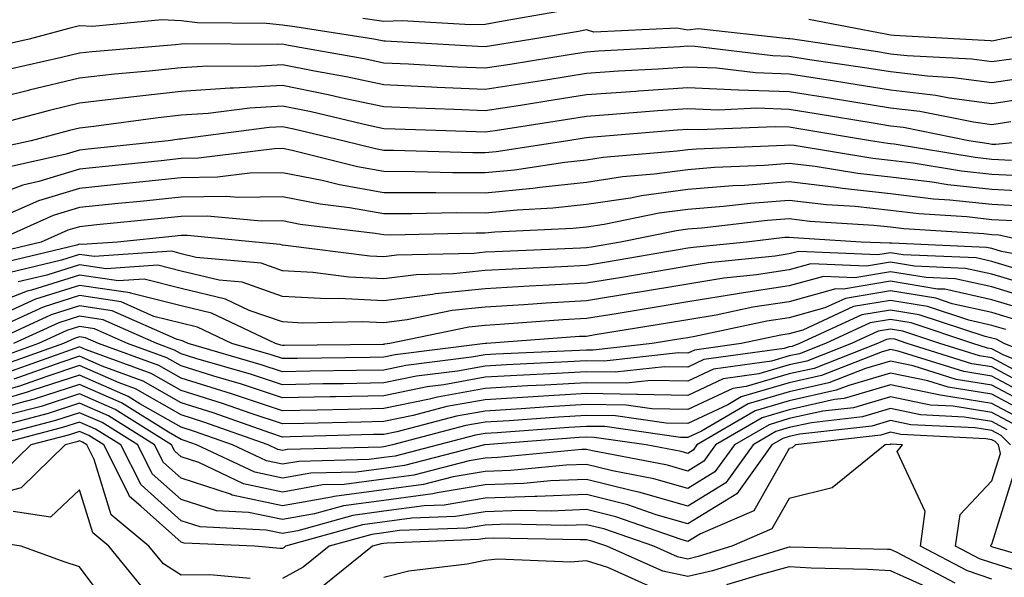
# Model space of a CAD drawing. Units: inches. Extents: x 1008083 to 1010723, y 7239818 to 7242458.
# Drawn here: x 1010562 to 1010659, y 7239919 to 7239974 of the extents above; entities that cross this region are included whole.
import ezdxf

# ---------------------------------------------------------------- set-up
doc = ezdxf.new("R2010")
doc.units = ezdxf.units.IN
doc.header["$MEASUREMENT"] = 0
doc.layers.add('Contour_10087239', color=7, linetype='Continuous', true_color=0x5d24d7)

msp = doc.modelspace()

# ---------------------------------------------------------------- linework, layer by layer
at = {"layer": 'Contour_10087239'}
for points in [[(1010615.316, 7239974.654, 3035), (1010609.837, 7239973.707, 3035), (1010608.05, 7239973.395, 3035), (1010606.624, 7239973.346, 3035), (1010599.866, 7239973.736, 3035), (1010598.05, 7239973.688, 3035), (1010595.989, 7239973.981, 3035)], [(1010659.993, 7239969.977, 3036), (1010658.05, 7239969.684, 3036), (1010656.077, 7239969.947, 3036), (1010649.691, 7239970.279, 3036), (1010648.05, 7239970.465, 3036), (1010646.8, 7239970.67, 3036), (1010638.401, 7239971.92, 3036), (1010638.109, 7239971.979, 3036), (1010638.05, 7239971.988, 3036), (1010637.991, 7239971.979, 3036), (1010629.075, 7239972.945, 3036), (1010628.05, 7239972.818, 3036), (1010626.966, 7239973.004, 3036), (1010618.763, 7239972.633, 3036), (1010618.05, 7239972.838, 3036), (1010617.269, 7239972.701, 3036), (1010612.767, 7239971.92, 3036), (1010608.694, 7239971.276, 3036), (1010608.05, 7239971.168, 3036), (1010607.327, 7239971.197, 3036), (1010598.235, 7239971.735, 3036), (1010598.05, 7239971.744, 3036), (1010597.903, 7239971.774, 3036), (1010597.064, 7239971.92, 3036), (1010589.29, 7239973.16, 3036), (1010588.05, 7239973.326, 3036), (1010586.478, 7239973.492, 3036), (1010579.671, 7239973.541, 3036), (1010578.05, 7239973.746, 3036), (1010576.146, 7239973.824, 3036), (1010569.319, 7239973.19, 3036), (1010568.05, 7239973.258, 3036), (1010566.995, 7239972.975, 3036), (1010563.06, 7239971.92, 3036), (1010558.958, 7239971.012, 3036)], [(1010666.575, 7239973.395, 3035), (1010658.987, 7239971.92, 3035), (1010658.206, 7239971.764, 3035), (1010658.05, 7239971.744, 3035), (1010657.894, 7239971.764, 3035), (1010654.876, 7239971.92, 3035), (1010648.421, 7239972.291, 3035), (1010648.05, 7239972.32, 3035), (1010647.542, 7239972.428, 3035), (1010639.993, 7239973.863, 3035)], [(1010661.78, 7239968.19, 3037), (1010658.05, 7239967.613, 3037), (1010654.261, 7239968.131, 3037), (1010651.702, 7239968.268, 3037), (1010648.05, 7239968.697, 3037), (1010645.267, 7239969.137, 3037), (1010640.062, 7239969.908, 3037), (1010638.05, 7239970.231, 3037), (1010636.419, 7239970.289, 3037), (1010628.773, 7239971.197, 3037), (1010628.05, 7239971.227, 3037), (1010627.308, 7239971.178, 3037), (1010619.232, 7239970.738, 3037), (1010618.05, 7239970.651, 3037), (1010616.546, 7239970.416, 3037), (1010610.521, 7239969.449, 3037), (1010608.05, 7239969.059, 3037), (1010605.316, 7239969.186, 3037), (1010600.501, 7239969.469, 3037), (1010598.05, 7239969.576, 3037), (1010596.116, 7239969.986, 3037), (1010588.655, 7239971.315, 3037), (1010588.05, 7239971.432, 3037), (1010587.532, 7239971.402, 3037), (1010578.499, 7239971.471, 3037), (1010578.05, 7239971.442, 3037), (1010577.513, 7239971.383, 3037), (1010569.29, 7239970.68, 3037), (1010568.05, 7239970.543, 3037), (1010566.243, 7239970.113, 3037), (1010561.019, 7239968.951, 3037)], [(1010662.347, 7239966.217, 3038), (1010658.05, 7239965.553, 3038), (1010653.841, 7239966.129, 3038), (1010652.523, 7239966.393, 3038), (1010648.05, 7239966.92, 3038), (1010643.734, 7239967.604, 3038), (1010642.122, 7239967.848, 3038), (1010638.05, 7239968.483, 3038), (1010634.73, 7239968.6, 3038), (1010630.911, 7239969.059, 3038), (1010628.05, 7239969.176, 3038), (1010625.11, 7239968.981, 3038), (1010621.204, 7239968.766, 3038), (1010618.05, 7239968.541, 3038), (1010614.036, 7239967.906, 3038), (1010612.337, 7239967.633, 3038), (1010608.05, 7239966.959, 3038), (1010603.304, 7239967.174, 3038), (1010602.767, 7239967.203, 3038), (1010598.05, 7239967.418, 3038), (1010594.339, 7239968.209, 3038), (1010591.204, 7239968.766, 3038), (1010588.05, 7239969.401, 3038), (1010585.374, 7239969.244, 3038), (1010580.687, 7239969.283, 3038), (1010578.05, 7239969.108, 3038), (1010574.896, 7239968.766, 3038), (1010571.497, 7239968.473, 3038), (1010568.05, 7239968.082, 3038), (1010563.069, 7239966.901, 3038), (1010563.011, 7239966.881, 3038), (1010558.05, 7239965.651, 3038)], [(1010659.905, 7239963.776, 3039), (1010658.05, 7239963.483, 3039), (1010656.234, 7239963.736, 3039), (1010650.931, 7239964.801, 3039), (1010648.05, 7239965.143, 3039), (1010644.222, 7239965.748, 3039), (1010642.22, 7239966.09, 3039), (1010638.05, 7239966.744, 3039), (1010633.05, 7239966.92, 3039), (1010628.05, 7239967.125, 3039), (1010623.177, 7239966.793, 3039), (1010622.903, 7239966.774, 3039), (1010618.05, 7239966.432, 3039), (1010614.153, 7239965.817, 3039), (1010611.536, 7239965.406, 3039), (1010608.05, 7239964.85, 3039), (1010604.984, 7239964.986, 3039), (1010601.243, 7239965.113, 3039), (1010598.05, 7239965.25, 3039), (1010593.812, 7239966.158, 3039), (1010592.581, 7239966.451, 3039), (1010588.05, 7239967.36, 3039), (1010583.216, 7239967.086, 3039), (1010582.884, 7239967.086, 3039), (1010578.05, 7239966.764, 3039), (1010573.675, 7239966.295, 3039), (1010572.23, 7239966.1, 3039), (1010568.05, 7239965.621, 3039), (1010565.062, 7239964.908, 3039), (1010559.593, 7239963.463, 3039)], [(1010662.064, 7239961.92, 3040), (1010658.431, 7239961.539, 3040), (1010658.05, 7239961.559, 3040), (1010657.728, 7239961.598, 3040), (1010655.765, 7239961.92, 3040), (1010649.339, 7239963.209, 3040), (1010648.05, 7239963.365, 3040), (1010646.331, 7239963.639, 3040), (1010640.706, 7239964.576, 3040), (1010638.05, 7239964.996, 3040), (1010634.857, 7239965.113, 3040), (1010631.077, 7239964.947, 3040), (1010628.05, 7239965.074, 3040), (1010625.101, 7239964.869, 3040), (1010620.628, 7239964.498, 3040), (1010618.05, 7239964.322, 3040), (1010615.98, 7239963.99, 3040), (1010609.026, 7239962.897, 3040), (1010608.05, 7239962.75, 3040), (1010607.181, 7239962.789, 3040), (1010599.173, 7239963.043, 3040), (1010598.05, 7239963.092, 3040), (1010596.556, 7239963.414, 3040), (1010590.892, 7239964.762, 3040), (1010588.05, 7239965.328, 3040), (1010584.827, 7239965.143, 3040), (1010580.735, 7239964.606, 3040), (1010578.05, 7239964.43, 3040), (1010575.784, 7239964.186, 3040), (1010569.446, 7239963.317, 3040), (1010568.05, 7239963.16, 3040), (1010567.044, 7239962.926, 3040), (1010563.255, 7239961.92, 3040), (1010558.997, 7239960.973, 3040)], [(1010659.993, 7239959.977, 3041), (1010658.05, 7239960.074, 3041), (1010656.39, 7239960.26, 3041), (1010648.401, 7239961.568, 3041), (1010648.05, 7239961.608, 3041), (1010647.776, 7239961.647, 3041), (1010646.077, 7239961.92, 3041), (1010639.202, 7239963.072, 3041), (1010638.05, 7239963.248, 3041), (1010636.673, 7239963.297, 3041), (1010629.105, 7239962.975, 3041), (1010628.05, 7239963.024, 3041), (1010627.015, 7239962.955, 3041), (1010618.362, 7239962.233, 3041), (1010618.05, 7239962.203, 3041), (1010617.806, 7239962.164, 3041), (1010616.224, 7239961.92, 3041), (1010609.144, 7239960.826, 3041), (1010608.05, 7239960.719, 3041), (1010606.849, 7239960.719, 3041), (1010599.007, 7239960.963, 3041), (1010598.05, 7239960.963, 3041), (1010597.239, 7239961.11, 3041), (1010594.007, 7239961.92, 3041), (1010589.193, 7239963.063, 3041), (1010588.05, 7239963.297, 3041), (1010586.751, 7239963.219, 3041), (1010578.226, 7239962.096, 3041), (1010578.05, 7239962.086, 3041), (1010577.903, 7239962.067, 3041), (1010576.79, 7239961.92, 3041), (1010568.9, 7239961.07, 3041), (1010568.05, 7239960.983, 3041), (1010566.712, 7239960.582, 3041), (1010560.716, 7239959.254, 3041)], [(1010661.556, 7239958.414, 3042), (1010658.05, 7239958.59, 3042), (1010655.042, 7239958.912, 3042), (1010650.267, 7239959.703, 3042), (1010648.05, 7239959.967, 3042), (1010646.292, 7239960.162, 3042), (1010638.538, 7239961.432, 3042), (1010638.05, 7239961.49, 3042), (1010637.581, 7239961.451, 3042), (1010628.89, 7239961.08, 3042), (1010628.05, 7239961.012, 3042), (1010627.005, 7239960.875, 3042), (1010619.7, 7239960.27, 3042), (1010618.05, 7239960.016, 3042), (1010615.911, 7239959.781, 3042), (1010610.95, 7239959.02, 3042), (1010608.05, 7239958.736, 3042), (1010604.876, 7239958.746, 3042), (1010601.107, 7239958.863, 3042), (1010598.05, 7239958.883, 3042), (1010595.462, 7239959.332, 3042), (1010589.017, 7239960.953, 3042), (1010588.05, 7239961.149, 3042), (1010587.259, 7239961.129, 3042), (1010579.788, 7239960.182, 3042), (1010578.05, 7239960.152, 3042), (1010576.077, 7239959.947, 3042), (1010570.609, 7239959.361, 3042), (1010568.05, 7239959.098, 3042), (1010564.017, 7239957.887, 3042), (1010562.435, 7239957.535, 3042), (1010558.05, 7239955.895, 3042)], [(1010662.982, 7239956.852, 3043), (1010658.05, 7239957.106, 3043), (1010653.704, 7239957.574, 3043), (1010652.142, 7239957.828, 3043), (1010648.05, 7239958.326, 3043), (1010644.808, 7239958.678, 3043), (1010640.609, 7239959.361, 3043), (1010638.05, 7239959.674, 3043), (1010635.618, 7239959.488, 3043), (1010630.696, 7239959.274, 3043), (1010628.05, 7239959.059, 3043), (1010624.739, 7239958.61, 3043), (1010621.614, 7239958.356, 3043), (1010618.05, 7239957.809, 3043), (1010613.45, 7239957.32, 3043), (1010612.757, 7239957.213, 3043), (1010608.05, 7239956.754, 3043), (1010603.196, 7239956.774, 3043), (1010602.903, 7239956.774, 3043), (1010598.05, 7239956.793, 3043), (1010593.685, 7239957.555, 3043), (1010591.985, 7239957.985, 3043), (1010588.05, 7239958.766, 3043), (1010584.837, 7239958.707, 3043), (1010581.663, 7239958.307, 3043), (1010578.05, 7239958.258, 3043), (1010573.958, 7239957.828, 3043), (1010572.318, 7239957.652, 3043), (1010568.05, 7239957.213, 3043), (1010563.978, 7239955.992, 3043), (1010560.638, 7239954.508, 3043)], [(1010661.566, 7239955.436, 3044), (1010658.05, 7239955.611, 3044), (1010653.9, 7239956.07, 3044), (1010652.298, 7239956.168, 3044), (1010648.05, 7239956.676, 3044), (1010643.323, 7239957.193, 3044), (1010642.669, 7239957.301, 3044), (1010638.05, 7239957.848, 3044), (1010633.646, 7239957.516, 3044), (1010632.503, 7239957.467, 3044), (1010628.05, 7239957.106, 3044), (1010623.48, 7239956.49, 3044), (1010622.396, 7239956.266, 3044), (1010618.05, 7239955.611, 3044), (1010614.72, 7239955.25, 3044), (1010611.214, 7239955.084, 3044), (1010608.05, 7239954.781, 3044), (1010605.179, 7239954.791, 3044), (1010600.823, 7239954.693, 3044), (1010598.05, 7239954.703, 3044), (1010594.671, 7239955.299, 3044), (1010591.78, 7239955.651, 3044), (1010588.05, 7239956.393, 3044), (1010583.655, 7239956.315, 3044), (1010582.552, 7239956.422, 3044), (1010578.05, 7239956.354, 3044), (1010574.036, 7239955.934, 3044), (1010571.849, 7239955.719, 3044), (1010568.05, 7239955.318, 3044), (1010565.433, 7239954.537, 3044), (1010559.544, 7239951.92, 3044)], [(1010660.15, 7239954.02, 3045), (1010658.05, 7239954.127, 3045), (1010655.569, 7239954.401, 3045), (1010650.833, 7239954.703, 3045), (1010648.05, 7239955.035, 3045), (1010644.554, 7239955.416, 3045), (1010641.722, 7239955.592, 3045), (1010638.05, 7239956.031, 3045), (1010634.232, 7239955.738, 3045), (1010631.566, 7239955.436, 3045), (1010628.05, 7239955.143, 3045), (1010625.208, 7239954.762, 3045), (1010619.798, 7239953.668, 3045), (1010618.05, 7239953.404, 3045), (1010616.712, 7239953.258, 3045), (1010609.017, 7239952.887, 3045), (1010608.05, 7239952.799, 3045), (1010607.171, 7239952.799, 3045), (1010598.743, 7239952.613, 3045), (1010598.05, 7239952.623, 3045), (1010597.2, 7239952.77, 3045), (1010589.798, 7239953.668, 3045), (1010588.05, 7239954.01, 3045), (1010585.989, 7239953.981, 3045), (1010580.618, 7239954.488, 3045), (1010578.05, 7239954.459, 3045), (1010575.755, 7239954.215, 3045), (1010569.739, 7239953.61, 3045), (1010568.05, 7239953.434, 3045), (1010566.888, 7239953.082, 3045), (1010564.261, 7239951.92, 3045), (1010559.251, 7239950.719, 3045)], [(1010661.849, 7239951.92, 3046), (1010658.734, 7239952.604, 3046), (1010658.05, 7239952.643, 3046), (1010657.239, 7239952.731, 3046), (1010649.368, 7239953.238, 3046), (1010648.05, 7239953.395, 3046), (1010646.4, 7239953.57, 3046), (1010640.091, 7239953.961, 3046), (1010638.05, 7239954.205, 3046), (1010635.921, 7239954.049, 3046), (1010629.437, 7239953.307, 3046), (1010628.05, 7239953.19, 3046), (1010626.927, 7239953.043, 3046), (1010621.4, 7239951.92, 3046), (1010618.538, 7239951.432, 3046), (1010618.05, 7239951.354, 3046), (1010617.444, 7239951.315, 3046), (1010608.997, 7239950.973, 3046), (1010608.05, 7239950.914, 3046), (1010606.927, 7239950.797, 3046), (1010599.329, 7239950.641, 3046), (1010598.05, 7239950.475, 3046), (1010596.673, 7239950.543, 3046), (1010588.372, 7239951.598, 3046), (1010588.05, 7239951.617, 3046), (1010587.825, 7239951.695, 3046), (1010585.413, 7239951.92, 3046), (1010578.694, 7239952.565, 3046), (1010578.05, 7239952.555, 3046), (1010577.474, 7239952.496, 3046), (1010571.78, 7239951.92, 3046), (1010568.284, 7239951.686, 3046), (1010568.05, 7239951.715, 3046), (1010567.757, 7239951.627, 3046), (1010560.159, 7239949.811, 3046)], [(1010665.843, 7239949.713, 3047), (1010658.978, 7239950.992, 3047), (1010658.05, 7239951.276, 3047), (1010657.523, 7239951.393, 3047), (1010648.167, 7239951.803, 3047), (1010648.05, 7239951.822, 3047), (1010647.933, 7239951.803, 3047), (1010645.159, 7239951.92, 3047), (1010638.47, 7239952.34, 3047), (1010638.05, 7239952.389, 3047), (1010637.61, 7239952.36, 3047), (1010633.821, 7239951.92, 3047), (1010628.577, 7239951.393, 3047), (1010628.05, 7239951.305, 3047), (1010627.308, 7239951.178, 3047), (1010620.032, 7239949.938, 3047), (1010618.05, 7239949.606, 3047), (1010615.599, 7239949.469, 3047), (1010610.706, 7239949.264, 3047), (1010608.05, 7239949.117, 3047), (1010604.915, 7239948.785, 3047), (1010601.263, 7239948.707, 3047), (1010598.05, 7239948.297, 3047), (1010594.603, 7239948.473, 3047), (1010591.048, 7239948.922, 3047), (1010588.05, 7239949.088, 3047), (1010585.96, 7239949.83, 3047), (1010579.554, 7239950.416, 3047), (1010578.05, 7239950.777, 3047), (1010577.142, 7239951.012, 3047), (1010569.485, 7239950.485, 3047), (1010568.05, 7239950.699, 3047), (1010566.273, 7239950.143, 3047), (1010561.068, 7239948.902, 3047)], [(1010660.775, 7239949.195, 3048), (1010658.05, 7239950.016, 3048), (1010656.487, 7239950.358, 3048), (1010649.3, 7239950.67, 3048), (1010648.05, 7239950.875, 3048), (1010646.8, 7239950.67, 3048), (1010638.968, 7239951.002, 3048), (1010638.05, 7239950.748, 3048), (1010636.673, 7239950.543, 3048), (1010630.091, 7239949.879, 3048), (1010628.05, 7239949.537, 3048), (1010625.189, 7239949.059, 3048), (1010621.536, 7239948.434, 3048), (1010618.05, 7239947.858, 3048), (1010613.753, 7239947.623, 3048), (1010612.405, 7239947.565, 3048), (1010608.05, 7239947.311, 3048), (1010603.167, 7239946.803, 3048), (1010602.864, 7239946.735, 3048), (1010598.05, 7239946.129, 3048), (1010593.626, 7239946.344, 3048), (1010592.444, 7239946.315, 3048), (1010588.05, 7239946.568, 3048), (1010584.085, 7239947.955, 3048), (1010581.8, 7239948.17, 3048), (1010578.05, 7239949.059, 3048), (1010575.765, 7239949.635, 3048), (1010570.677, 7239949.293, 3048), (1010568.05, 7239949.684, 3048), (1010564.798, 7239948.668, 3048), (1010561.976, 7239947.994, 3048)], [(1010662.571, 7239947.399, 3049), (1010658.05, 7239948.756, 3049), (1010655.452, 7239949.322, 3049), (1010650.423, 7239949.547, 3049), (1010648.05, 7239949.938, 3049), (1010645.667, 7239949.537, 3049), (1010640.198, 7239949.772, 3049), (1010638.05, 7239949.176, 3049), (1010634.827, 7239948.697, 3049), (1010631.605, 7239948.365, 3049), (1010628.05, 7239947.779, 3049), (1010623.079, 7239946.949, 3049), (1010623.03, 7239946.94, 3049), (1010618.05, 7239946.119, 3049), (1010614.075, 7239945.895, 3049), (1010611.859, 7239945.729, 3049), (1010608.05, 7239945.514, 3049), (1010604.798, 7239945.172, 3049), (1010600.374, 7239944.244, 3049), (1010598.05, 7239943.951, 3049), (1010595.911, 7239944.059, 3049), (1010590.052, 7239943.922, 3049), (1010588.05, 7239944.039, 3049), (1010584.788, 7239945.182, 3049), (1010582.435, 7239946.305, 3049), (1010578.05, 7239947.35, 3049), (1010574.398, 7239948.268, 3049), (1010571.868, 7239948.102, 3049), (1010568.05, 7239948.668, 3049), (1010563.314, 7239947.184, 3049), (1010562.884, 7239947.086, 3049), (1010558.05, 7239945.192, 3049)], [(1010662.337, 7239946.207, 3050), (1010658.05, 7239947.496, 3050), (1010654.417, 7239948.287, 3050), (1010651.556, 7239948.414, 3050), (1010648.05, 7239948.99, 3050), (1010644.534, 7239948.404, 3050), (1010641.429, 7239948.541, 3050), (1010638.05, 7239947.604, 3050), (1010633.109, 7239946.861, 3050), (1010632.962, 7239946.832, 3050), (1010628.05, 7239946.012, 3050), (1010624.544, 7239945.426, 3050), (1010620.989, 7239944.86, 3050), (1010618.05, 7239944.371, 3050), (1010615.726, 7239944.244, 3050), (1010609.954, 7239943.824, 3050), (1010608.05, 7239943.707, 3050), (1010606.429, 7239943.541, 3050), (1010598.665, 7239941.92, 3050), (1010598.118, 7239941.852, 3050), (1010598.05, 7239941.832, 3050), (1010597.962, 7239941.832, 3050), (1010588.255, 7239941.715, 3050), (1010588.05, 7239941.715, 3050), (1010587.894, 7239941.764, 3050), (1010587.357, 7239941.92, 3050), (1010581.048, 7239944.918, 3050), (1010578.05, 7239945.631, 3050), (1010573.079, 7239946.891, 3050), (1010573.04, 7239946.91, 3050), (1010568.05, 7239947.652, 3050), (1010563.685, 7239946.285, 3050), (1010561.341, 7239945.211, 3050)], [(1010661.37, 7239945.24, 3051), (1010658.05, 7239946.236, 3051), (1010653.392, 7239947.262, 3051), (1010652.679, 7239947.291, 3051), (1010648.05, 7239948.053, 3051), (1010643.411, 7239947.281, 3051), (1010642.659, 7239947.311, 3051), (1010638.05, 7239946.031, 3051), (1010634.476, 7239945.494, 3051), (1010630.843, 7239944.713, 3051), (1010628.05, 7239944.244, 3051), (1010626.058, 7239943.912, 3051), (1010618.9, 7239942.77, 3051), (1010618.05, 7239942.623, 3051), (1010617.376, 7239942.594, 3051), (1010608.187, 7239941.92, 3051), (1010608.05, 7239941.91, 3051), (1010599.173, 7239940.797, 3051), (1010598.05, 7239940.563, 3051), (1010596.673, 7239940.543, 3051), (1010589.515, 7239940.455, 3051), (1010588.05, 7239940.426, 3051), (1010586.927, 7239940.797, 3051), (1010583.05, 7239941.92, 3051), (1010579.661, 7239943.531, 3051), (1010578.05, 7239943.912, 3051), (1010575.374, 7239944.596, 3051), (1010572.151, 7239946.022, 3051), (1010568.05, 7239946.637, 3051), (1010564.456, 7239945.514, 3051), (1010559.261, 7239943.131, 3051)], [(1010660.394, 7239944.264, 3052), (1010658.05, 7239944.967, 3052), (1010654.134, 7239945.836, 3052), (1010652.503, 7239946.373, 3052), (1010648.05, 7239947.106, 3052), (1010643.607, 7239946.363, 3052), (1010641.556, 7239945.426, 3052), (1010638.05, 7239944.449, 3052), (1010635.843, 7239944.127, 3052), (1010628.724, 7239942.594, 3052), (1010628.05, 7239942.486, 3052), (1010627.562, 7239942.408, 3052), (1010624.544, 7239941.92, 3052), (1010618.694, 7239941.276, 3052), (1010618.05, 7239941.276, 3052), (1010617.366, 7239941.236, 3052), (1010609.105, 7239940.865, 3052), (1010608.05, 7239940.807, 3052), (1010606.693, 7239940.563, 3052), (1010600.218, 7239939.752, 3052), (1010598.05, 7239939.303, 3052), (1010595.374, 7239939.244, 3052), (1010590.784, 7239939.186, 3052), (1010588.05, 7239939.137, 3052), (1010585.96, 7239939.83, 3052), (1010578.753, 7239941.92, 3052), (1010578.275, 7239942.145, 3052), (1010578.05, 7239942.203, 3052), (1010577.669, 7239942.301, 3052), (1010571.273, 7239945.143, 3052), (1010568.05, 7239945.621, 3052), (1010565.228, 7239944.742, 3052), (1010559.075, 7239941.92, 3052)], [(1010659.427, 7239943.297, 3053), (1010658.05, 7239943.707, 3053), (1010655.755, 7239944.215, 3053), (1010651.693, 7239945.563, 3053), (1010648.05, 7239946.168, 3053), (1010644.407, 7239945.563, 3053), (1010639.378, 7239943.248, 3053), (1010638.05, 7239942.877, 3053), (1010637.22, 7239942.75, 3053), (1010633.323, 7239941.92, 3053), (1010628.694, 7239941.276, 3053), (1010628.05, 7239940.973, 3053), (1010627.122, 7239940.992, 3053), (1010619.788, 7239940.182, 3053), (1010618.05, 7239940.201, 3053), (1010616.224, 7239940.094, 3053), (1010610.15, 7239939.82, 3053), (1010608.05, 7239939.693, 3053), (1010605.335, 7239939.205, 3053), (1010601.273, 7239938.697, 3053), (1010598.05, 7239938.033, 3053), (1010594.075, 7239937.945, 3053), (1010592.044, 7239937.926, 3053), (1010588.05, 7239937.848, 3053), (1010584.993, 7239938.863, 3053), (1010579.515, 7239940.455, 3053), (1010578.05, 7239940.914, 3053), (1010577.405, 7239941.276, 3053), (1010575.648, 7239941.92, 3053), (1010570.384, 7239944.254, 3053), (1010568.05, 7239944.606, 3053), (1010566.009, 7239943.961, 3053), (1010561.536, 7239941.92, 3053)], [(1010665.53, 7239939.401, 3054), (1010659.261, 7239941.92, 3054), (1010658.46, 7239942.33, 3054), (1010658.05, 7239942.447, 3054), (1010657.366, 7239942.604, 3054), (1010650.882, 7239944.752, 3054), (1010648.05, 7239945.221, 3054), (1010645.218, 7239944.752, 3054), (1010639.056, 7239941.92, 3054), (1010638.333, 7239941.637, 3054), (1010638.05, 7239941.578, 3054), (1010637.562, 7239941.432, 3054), (1010629.642, 7239940.328, 3054), (1010628.05, 7239939.586, 3054), (1010625.755, 7239939.625, 3054), (1010620.882, 7239939.088, 3054), (1010618.05, 7239939.127, 3054), (1010615.081, 7239938.951, 3054), (1010611.194, 7239938.776, 3054), (1010608.05, 7239938.59, 3054), (1010603.978, 7239937.848, 3054), (1010602.327, 7239937.643, 3054), (1010598.05, 7239936.764, 3054), (1010593.304, 7239936.666, 3054), (1010592.776, 7239936.647, 3054), (1010588.05, 7239936.559, 3054), (1010584.026, 7239937.897, 3054), (1010581.273, 7239938.697, 3054), (1010578.05, 7239939.703, 3054), (1010576.634, 7239940.504, 3054), (1010572.776, 7239941.92, 3054), (1010569.505, 7239943.375, 3054), (1010568.05, 7239943.59, 3054), (1010566.78, 7239943.19, 3054), (1010563.997, 7239941.92, 3054), (1010559.622, 7239940.348, 3054)], [(1010664.7, 7239938.57, 3055), (1010659.173, 7239940.797, 3055), (1010658.05, 7239941.402, 3055), (1010657.601, 7239941.471, 3055), (1010656.175, 7239941.92, 3055), (1010650.071, 7239943.942, 3055), (1010648.05, 7239944.274, 3055), (1010646.028, 7239943.942, 3055), (1010641.624, 7239941.92, 3055), (1010639.056, 7239940.914, 3055), (1010638.05, 7239940.69, 3055), (1010636.302, 7239940.172, 3055), (1010630.589, 7239939.381, 3055), (1010628.05, 7239938.199, 3055), (1010624.398, 7239938.268, 3055), (1010621.976, 7239937.994, 3055), (1010618.05, 7239938.053, 3055), (1010613.939, 7239937.809, 3055), (1010612.239, 7239937.731, 3055), (1010608.05, 7239937.477, 3055), (1010603.343, 7239936.627, 3055), (1010602.552, 7239936.422, 3055), (1010598.05, 7239935.494, 3055), (1010594.554, 7239935.416, 3055), (1010591.468, 7239935.338, 3055), (1010588.05, 7239935.27, 3055), (1010583.03, 7239936.94, 3055), (1010578.05, 7239938.492, 3055), (1010575.872, 7239939.742, 3055), (1010569.905, 7239941.92, 3055), (1010568.616, 7239942.486, 3055), (1010568.05, 7239942.574, 3055), (1010567.552, 7239942.418, 3055), (1010566.458, 7239941.92, 3055), (1010560.267, 7239939.703, 3055)], [(1010661.107, 7239938.863, 3056), (1010658.05, 7239940.504, 3056), (1010656.829, 7239940.699, 3056), (1010652.923, 7239941.92, 3056), (1010649.261, 7239943.131, 3056), (1010648.05, 7239943.336, 3056), (1010646.839, 7239943.131, 3056), (1010644.193, 7239941.92, 3056), (1010639.778, 7239940.192, 3056), (1010638.05, 7239939.811, 3056), (1010635.052, 7239938.922, 3056), (1010631.536, 7239938.434, 3056), (1010628.05, 7239936.803, 3056), (1010623.069, 7239936.901, 3056), (1010623.03, 7239936.901, 3056), (1010618.05, 7239936.979, 3056), (1010613.275, 7239936.695, 3056), (1010612.786, 7239936.656, 3056), (1010608.05, 7239936.373, 3056), (1010604.28, 7239935.69, 3056), (1010600.95, 7239934.82, 3056), (1010598.05, 7239934.225, 3056), (1010595.794, 7239934.176, 3056), (1010590.15, 7239934.02, 3056), (1010588.05, 7239933.981, 3056), (1010584.964, 7239935.006, 3056), (1010582.142, 7239936.012, 3056), (1010578.05, 7239937.281, 3056), (1010575.101, 7239938.971, 3056), (1010568.636, 7239941.334, 3056), (1010568.05, 7239941.588, 3056), (1010567.562, 7239941.432, 3056), (1010560.921, 7239939.049, 3056)], [(1010663.04, 7239936.93, 3057), (1010658.05, 7239939.606, 3057), (1010656.058, 7239939.928, 3057), (1010649.681, 7239941.92, 3057), (1010648.46, 7239942.33, 3057), (1010648.05, 7239942.389, 3057), (1010647.65, 7239942.32, 3057), (1010646.761, 7239941.92, 3057), (1010640.501, 7239939.469, 3057), (1010638.05, 7239938.922, 3057), (1010633.792, 7239937.662, 3057), (1010632.484, 7239937.486, 3057), (1010628.05, 7239935.416, 3057), (1010624.485, 7239935.485, 3057), (1010621.976, 7239935.846, 3057), (1010618.05, 7239935.904, 3057), (1010614.29, 7239935.68, 3057), (1010611.605, 7239935.475, 3057), (1010608.05, 7239935.26, 3057), (1010605.218, 7239934.752, 3057), (1010599.349, 7239933.219, 3057), (1010598.05, 7239932.955, 3057), (1010597.034, 7239932.936, 3057), (1010588.831, 7239932.701, 3057), (1010588.05, 7239932.692, 3057), (1010586.898, 7239933.072, 3057), (1010581.214, 7239935.084, 3057), (1010578.05, 7239936.08, 3057), (1010574.329, 7239938.199, 3057), (1010570.286, 7239939.684, 3057), (1010568.05, 7239940.66, 3057), (1010566.185, 7239940.055, 3057), (1010561.566, 7239938.404, 3057)], [(1010662.464, 7239936.334, 3058), (1010658.05, 7239938.707, 3058), (1010655.286, 7239939.156, 3058), (1010648.792, 7239941.178, 3058), (1010648.05, 7239941.334, 3058), (1010647.22, 7239941.09, 3058), (1010641.224, 7239938.746, 3058), (1010638.05, 7239938.043, 3058), (1010633.323, 7239936.647, 3058), (1010631.995, 7239935.865, 3058), (1010628.05, 7239934.029, 3058), (1010625.901, 7239934.068, 3058), (1010620.911, 7239934.781, 3058), (1010618.05, 7239934.82, 3058), (1010615.306, 7239934.664, 3058), (1010610.423, 7239934.293, 3058), (1010608.05, 7239934.147, 3058), (1010606.155, 7239933.815, 3058), (1010598.9, 7239931.92, 3058), (1010598.226, 7239931.744, 3058), (1010598.05, 7239931.725, 3058), (1010597.825, 7239931.695, 3058), (1010588.519, 7239931.451, 3058), (1010588.05, 7239931.373, 3058), (1010587.601, 7239931.471, 3058), (1010586.634, 7239931.92, 3058), (1010580.296, 7239934.166, 3058), (1010578.05, 7239934.869, 3058), (1010573.568, 7239937.438, 3058), (1010571.946, 7239938.024, 3058), (1010568.05, 7239939.733, 3058), (1010564.808, 7239938.678, 3058), (1010562.22, 7239937.75, 3058), (1010558.05, 7239936.52, 3058)], [(1010661.888, 7239935.758, 3059), (1010658.05, 7239937.809, 3059), (1010654.505, 7239938.375, 3059), (1010650.267, 7239939.703, 3059), (1010648.05, 7239940.172, 3059), (1010645.569, 7239939.44, 3059), (1010641.946, 7239938.024, 3059), (1010638.05, 7239937.154, 3059), (1010634.007, 7239935.963, 3059), (1010629.388, 7239933.258, 3059), (1010628.05, 7239932.633, 3059), (1010627.318, 7239932.652, 3059), (1010619.847, 7239933.717, 3059), (1010618.05, 7239933.746, 3059), (1010616.321, 7239933.649, 3059), (1010609.241, 7239933.111, 3059), (1010608.05, 7239933.043, 3059), (1010607.103, 7239932.867, 3059), (1010603.45, 7239931.92, 3059), (1010599.163, 7239930.807, 3059), (1010598.05, 7239930.66, 3059), (1010596.595, 7239930.465, 3059), (1010589.681, 7239930.289, 3059), (1010588.05, 7239930.006, 3059), (1010586.468, 7239930.338, 3059), (1010583.118, 7239931.92, 3059), (1010579.378, 7239933.248, 3059), (1010578.05, 7239933.658, 3059), (1010573.987, 7239935.983, 3059), (1010572.835, 7239936.705, 3059), (1010568.05, 7239938.805, 3059), (1010563.431, 7239937.301, 3059), (1010562.864, 7239937.106, 3059), (1010558.05, 7239935.68, 3059)], [(1010661.302, 7239935.172, 3060), (1010658.05, 7239936.91, 3060), (1010653.734, 7239937.604, 3060), (1010651.741, 7239938.229, 3060), (1010648.05, 7239939, 3060), (1010643.919, 7239937.789, 3060), (1010642.669, 7239937.301, 3060), (1010638.05, 7239936.276, 3060), (1010634.691, 7239935.279, 3060), (1010628.948, 7239931.92, 3060), (1010628.568, 7239931.402, 3060), (1010628.05, 7239931.08, 3060), (1010627.396, 7239931.266, 3060), (1010623.948, 7239931.92, 3060), (1010618.792, 7239932.662, 3060), (1010618.05, 7239932.672, 3060), (1010617.337, 7239932.633, 3060), (1010608.06, 7239931.93, 3060), (1010607.991, 7239931.92, 3060), (1010600.091, 7239929.879, 3060), (1010598.05, 7239929.606, 3060), (1010595.374, 7239929.244, 3060), (1010590.843, 7239929.127, 3060), (1010588.05, 7239928.639, 3060), (1010585.345, 7239929.215, 3060), (1010579.593, 7239931.92, 3060), (1010578.45, 7239932.32, 3060), (1010578.05, 7239932.447, 3060), (1010576.81, 7239933.16, 3060), (1010572.191, 7239936.061, 3060), (1010568.05, 7239937.877, 3060), (1010563.558, 7239936.412, 3060), (1010562.191, 7239936.061, 3060), (1010558.05, 7239934.84, 3060)], [(1010660.716, 7239934.586, 3061), (1010658.05, 7239936.012, 3061), (1010653.167, 7239936.803, 3061), (1010652.943, 7239936.813, 3061), (1010648.05, 7239937.828, 3061), (1010643.48, 7239936.49, 3061), (1010642.513, 7239936.383, 3061), (1010638.05, 7239935.387, 3061), (1010635.374, 7239934.596, 3061), (1010630.794, 7239931.92, 3061), (1010629.642, 7239930.328, 3061), (1010628.05, 7239929.342, 3061), (1010626.048, 7239929.918, 3061), (1010618.646, 7239931.324, 3061), (1010618.05, 7239931.471, 3061), (1010617.581, 7239931.451, 3061), (1010609.31, 7239930.66, 3061), (1010608.05, 7239930.611, 3061), (1010606.487, 7239930.358, 3061), (1010601.028, 7239928.942, 3061), (1010598.05, 7239928.551, 3061), (1010594.153, 7239928.024, 3061), (1010592.005, 7239927.965, 3061), (1010588.05, 7239927.272, 3061), (1010584.222, 7239928.092, 3061), (1010579.798, 7239930.172, 3061), (1010578.05, 7239930.738, 3061), (1010577.425, 7239931.295, 3061), (1010577.112, 7239931.92, 3061), (1010571.546, 7239935.416, 3061), (1010568.05, 7239936.949, 3061), (1010564.251, 7239935.719, 3061), (1010560.999, 7239934.869, 3061)], [(1010660.13, 7239934, 3062), (1010658.05, 7239935.123, 3062), (1010654.241, 7239935.729, 3062), (1010651.976, 7239935.846, 3062), (1010648.05, 7239936.666, 3062), (1010644.388, 7239935.582, 3062), (1010641.37, 7239935.24, 3062), (1010638.05, 7239934.508, 3062), (1010636.058, 7239933.912, 3062), (1010632.64, 7239931.92, 3062), (1010630.716, 7239929.254, 3062), (1010628.05, 7239927.604, 3062), (1010624.71, 7239928.58, 3062), (1010620.618, 7239929.352, 3062), (1010618.05, 7239929.986, 3062), (1010616.038, 7239929.908, 3062), (1010610.589, 7239929.381, 3062), (1010608.05, 7239929.293, 3062), (1010604.896, 7239928.766, 3062), (1010601.956, 7239928.014, 3062), (1010598.05, 7239927.486, 3062), (1010593.148, 7239926.822, 3062), (1010592.884, 7239926.754, 3062), (1010588.05, 7239925.914, 3062), (1010583.099, 7239926.969, 3062), (1010582.923, 7239927.047, 3062), (1010578.05, 7239928.639, 3062), (1010576.321, 7239930.192, 3062), (1010575.443, 7239931.92, 3062), (1010570.901, 7239934.772, 3062), (1010568.05, 7239936.022, 3062), (1010564.954, 7239935.016, 3062), (1010559.808, 7239933.678, 3062)], [(1010659.544, 7239933.414, 3063), (1010658.05, 7239934.225, 3063), (1010655.306, 7239934.664, 3063), (1010651.009, 7239934.879, 3063), (1010648.05, 7239935.494, 3063), (1010645.286, 7239934.684, 3063), (1010640.237, 7239934.108, 3063), (1010638.05, 7239933.619, 3063), (1010636.732, 7239933.238, 3063), (1010634.485, 7239931.92, 3063), (1010631.8, 7239928.17, 3063), (1010628.05, 7239925.865, 3063), (1010623.362, 7239927.233, 3063), (1010622.591, 7239927.379, 3063), (1010618.05, 7239928.502, 3063), (1010614.495, 7239928.365, 3063), (1010611.859, 7239928.111, 3063), (1010608.05, 7239927.975, 3063), (1010603.314, 7239927.184, 3063), (1010602.894, 7239927.076, 3063), (1010598.05, 7239926.432, 3063), (1010594.075, 7239925.895, 3063), (1010591.234, 7239925.104, 3063), (1010588.05, 7239924.547, 3063), (1010584.71, 7239925.26, 3063), (1010581.536, 7239925.406, 3063), (1010578.05, 7239926.539, 3063), (1010575.208, 7239929.078, 3063), (1010573.773, 7239931.92, 3063), (1010570.257, 7239934.127, 3063), (1010568.05, 7239935.094, 3063), (1010565.657, 7239934.313, 3063), (1010558.616, 7239932.486, 3063)], [(1010659.896, 7239931.92, 3064), (1010658.968, 7239932.838, 3064), (1010658.05, 7239933.326, 3064), (1010656.38, 7239933.59, 3064), (1010650.042, 7239933.912, 3064), (1010648.05, 7239934.322, 3064), (1010646.194, 7239933.776, 3064), (1010639.105, 7239932.975, 3064), (1010638.05, 7239932.74, 3064), (1010637.415, 7239932.555, 3064), (1010636.331, 7239931.92, 3064), (1010632.874, 7239927.096, 3064), (1010628.05, 7239924.137, 3064), (1010624.935, 7239925.035, 3064), (1010622.132, 7239926.002, 3064), (1010618.05, 7239927.018, 3064), (1010613.148, 7239926.822, 3064), (1010612.952, 7239926.822, 3064), (1010608.05, 7239926.656, 3064), (1010603.997, 7239925.973, 3064), (1010602.034, 7239925.904, 3064), (1010598.05, 7239925.367, 3064), (1010595.013, 7239924.957, 3064), (1010589.583, 7239923.453, 3064), (1010588.05, 7239923.18, 3064), (1010586.448, 7239923.522, 3064), (1010579.954, 7239923.824, 3064), (1010578.05, 7239924.44, 3064), (1010574.105, 7239927.975, 3064), (1010572.103, 7239931.92, 3064), (1010569.612, 7239933.483, 3064), (1010568.05, 7239934.166, 3064), (1010566.351, 7239933.619, 3064), (1010559.837, 7239931.92, 3064)], [(1010660.433, 7239919.537, 3065), (1010658.05, 7239920.27, 3065), (1010656.819, 7239920.69, 3065), (1010654.466, 7239921.92, 3065), (1010654.905, 7239925.065, 3065), (1010658.05, 7239928.385, 3065), (1010658.89, 7239931.08, 3065), (1010658.714, 7239931.92, 3065), (1010658.382, 7239932.252, 3065), (1010658.05, 7239932.428, 3065), (1010657.444, 7239932.526, 3065), (1010649.075, 7239932.945, 3065), (1010648.05, 7239933.16, 3065), (1010647.093, 7239932.877, 3065), (1010638.685, 7239931.92, 3065), (1010638.333, 7239931.637, 3065), (1010638.05, 7239931.568, 3065), (1010634.544, 7239925.426, 3065), (1010629.29, 7239923.16, 3065), (1010628.05, 7239922.399, 3065), (1010627.376, 7239922.594, 3065), (1010620.95, 7239924.82, 3065), (1010618.05, 7239925.533, 3065), (1010614.573, 7239925.397, 3065), (1010611.585, 7239925.455, 3065), (1010608.05, 7239925.328, 3065), (1010605.13, 7239924.84, 3065), (1010600.814, 7239924.684, 3065), (1010595.941, 7239924.029, 3065), (1010588.372, 7239921.92, 3065), (1010588.196, 7239921.774, 3065), (1010588.05, 7239921.705, 3065), (1010587.825, 7239921.695, 3065), (1010585.345, 7239921.92, 3065), (1010578.362, 7239922.233, 3065), (1010578.05, 7239922.34, 3065), (1010574.085, 7239925.885, 3065), (1010572.952, 7239926.822, 3065), (1010572.874, 7239927.096, 3065), (1010570.423, 7239931.92, 3065), (1010568.968, 7239932.838, 3065), (1010568.05, 7239933.238, 3065), (1010567.054, 7239932.916, 3065), (1010563.226, 7239931.92, 3065), (1010560.609, 7239929.361, 3065)], [(1010584.866, 7239918.736, 3066), (1010580.882, 7239919.088, 3066), (1010578.05, 7239919.059, 3066), (1010576.312, 7239920.182, 3066), (1010574.886, 7239921.92, 3066), (1010571.155, 7239925.026, 3066), (1010569.485, 7239930.485, 3066), (1010568.753, 7239931.92, 3066), (1010568.323, 7239932.193, 3066), (1010568.05, 7239932.311, 3066), (1010567.757, 7239932.213, 3066), (1010566.614, 7239931.92, 3066), (1010562.288, 7239927.682, 3066), (1010558.05, 7239926.568, 3066)], [(1010658.05, 7239918.668, 3066), (1010655.628, 7239919.498, 3066), (1010650.989, 7239921.92, 3066), (1010651.468, 7239925.338, 3066), (1010648.704, 7239931.266, 3066), (1010649.241, 7239931.92, 3066), (1010648.109, 7239931.979, 3066), (1010648.05, 7239931.988, 3066), (1010648.001, 7239931.969, 3066), (1010647.532, 7239931.92, 3066), (1010642.278, 7239927.692, 3066), (1010638.05, 7239926.627, 3066), (1010636.341, 7239923.629, 3066), (1010632.376, 7239921.92, 3066), (1010629.066, 7239920.904, 3066), (1010628.05, 7239920.66, 3066), (1010627.015, 7239920.885, 3066), (1010624.691, 7239921.92, 3066), (1010619.759, 7239923.629, 3066), (1010618.05, 7239924.049, 3066), (1010615.999, 7239923.971, 3066), (1010610.218, 7239924.088, 3066), (1010608.05, 7239924.01, 3066), (1010606.253, 7239923.717, 3066), (1010599.593, 7239923.463, 3066), (1010598.05, 7239923.258, 3066), (1010596.878, 7239923.092, 3066), (1010592.65, 7239921.92, 3066), (1010590.11, 7239919.86, 3066), (1010588.05, 7239918.756, 3066)], [(1010665.765, 7239919.635, 3064), (1010658.128, 7239921.842, 3064), (1010658.05, 7239921.871, 3064), (1010658.011, 7239921.881, 3064), (1010657.943, 7239921.92, 3064), (1010657.952, 7239922.018, 3064), (1010658.05, 7239922.125, 3064), (1010660.374, 7239929.596, 3064)], [(1010574.134, 7239918.004, 3067), (1010570.931, 7239921.92, 3067), (1010569.359, 7239923.229, 3067), (1010568.05, 7239927.496, 3067), (1010565.189, 7239924.781, 3067), (1010561.487, 7239925.358, 3067)], [(1010571.458, 7239915.328, 3068), (1010568.05, 7239919.899, 3068), (1010566.507, 7239920.377, 3068), (1010562.269, 7239921.92, 3068), (1010558.616, 7239922.486, 3068)], [(1010654.427, 7239918.297, 3067), (1010648.636, 7239921.334, 3067), (1010648.05, 7239921.598, 3067), (1010647.747, 7239921.617, 3067), (1010638.148, 7239921.822, 3067), (1010638.05, 7239921.832, 3067), (1010637.923, 7239921.793, 3067), (1010630.472, 7239919.498, 3067), (1010628.05, 7239918.932, 3067), (1010625.589, 7239919.459, 3067), (1010620.062, 7239921.92, 3067), (1010618.568, 7239922.438, 3067), (1010618.05, 7239922.565, 3067), (1010617.425, 7239922.545, 3067), (1010608.851, 7239922.721, 3067), (1010608.05, 7239922.692, 3067), (1010607.386, 7239922.584, 3067), (1010598.372, 7239922.242, 3067), (1010598.05, 7239922.193, 3067), (1010597.806, 7239922.164, 3067), (1010596.937, 7239921.92, 3067), (1010592.015, 7239917.955, 3067)], [(1010624.163, 7239918.033, 3068), (1010620.15, 7239919.82, 3068), (1010618.05, 7239920.475, 3068), (1010616.478, 7239920.348, 3068), (1010609.319, 7239920.651, 3068), (1010608.05, 7239920.514, 3068), (1010606.282, 7239920.152, 3068), (1010600.511, 7239919.459, 3068), (1010598.05, 7239918.824, 3068)], [(1010652.454, 7239917.516, 3068), (1010648.05, 7239919.488, 3068), (1010645.765, 7239919.635, 3068), (1010640.218, 7239919.752, 3068), (1010638.05, 7239919.879, 3068), (1010635.276, 7239919.147, 3068), (1010631.868, 7239918.102, 3068)]]:
    msp.add_polyline3d(points, dxfattribs=at)

doc.saveas('drawing.dxf')
